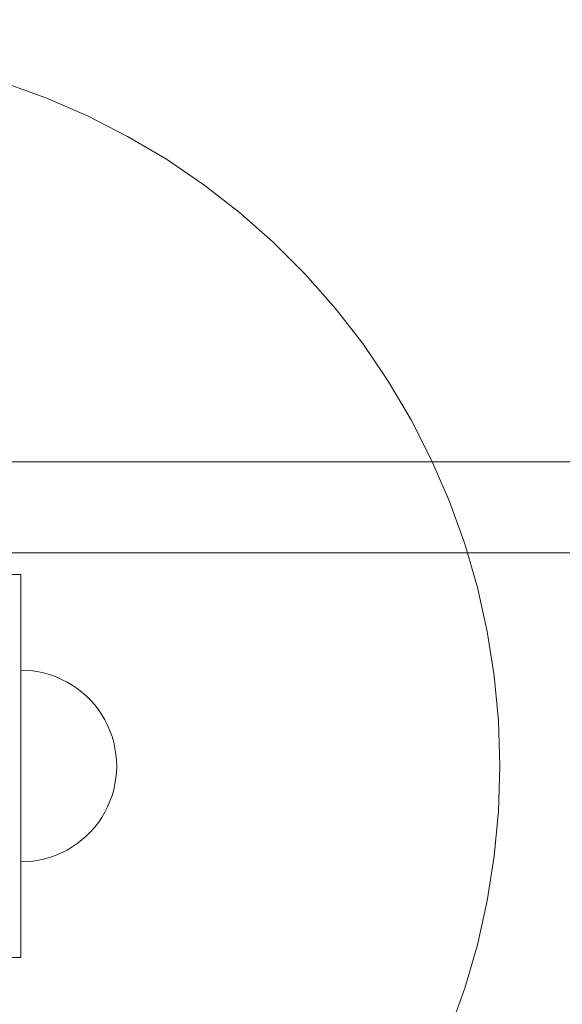
# Model space of a CAD drawing. Units: millimetres. Extents: x 10313 to 21816, y -1337 to 5482.
# Drawn here: x 15200 to 15314, y 1502 to 1708 of the extents above; entities that cross this region are included whole.
import ezdxf

# ---------------------------------------------------------------- set-up
doc = ezdxf.new("R2010")
doc.units = ezdxf.units.MM
doc.header["$MEASUREMENT"] = 0
doc.linetypes.add('Wipeout_Contour', pattern=[1000, 0, -1000])
doc.layers.add('strefa', color=7, linetype='Continuous')
doc.layers.add('strefa_Nr_pióra__7', color=7, linetype='Continuous', lineweight=18)
doc.layers.add('zestaw_Nr_pióra__7_Nr_pióra__7_Nr_pióra__7_Nr_pióra__7', color=7, linetype='Continuous', lineweight=18)
doc.styles.add('GENERATED_STYLE_1', font='txt')
doc.dimstyles.new('GENERATED_STYLE__2', dxfattribs={"dimtxt": 250, "dimasz": 91.78744, "dimexe": 0.18, "dimexo": 0, "dimgap": 0.09, "dimtad": 1, "dimdec": 0, "dimlfac": 0.1, "dimzin": 0, "dimdsep": 46, "dimtxsty": 'GENERATED_STYLE_1', "dimblk": 'ARROWHEAD_5', "dimblk1": 'ARROWHEAD_5', "dimblk2": 'ARROWHEAD_5', "dimcen": 0.09, "dimclrd": 7, "dimclre": 7, "dimclrt": 7, "dimazin": 0, "dimtfac": 1, "dimtdec": 4, "dimtmove": 0, "dimatfit": 3, "dimfxl": 0, "dimtolj": 1, "dimtzin": 0, "dimarcsym": 0})

# ---------------------------------------------------------------- blocks, each defined once
blk = doc.blocks.new('*D3')
at = {"layer": 'strefa_Nr_pióra__7', "linetype": 'Continuous'}
for points in [[(21725.84, 4309.53), (21700.84, 4216.23), (21750.84, 4216.23)], [(21725.84, -1336.8), (21750.84, -1243.5), (21700.84, -1243.5)]]:
    blk.add_hatch(color=256, dxfattribs=at).paths.add_polyline_path(points)
for p, q in [((21816.41, 4309.53), (21635.26, 4309.53)), ((21725.84, 4309.53), (21700.84, 4216.23)), ((21725.84, 4309.53), (21750.84, 4216.23)), ((21750.84, 4216.23), (21700.84, 4216.23)), ((21725.84, -1243.5), (21725.84, 4216.23)), ((21725.84, -1336.8), (21700.84, -1243.5)), ((21700.84, -1243.5), (21750.84, -1243.5)), ((21725.84, -1336.8), (21750.84, -1243.5)), ((21816.41, -1336.8), (21635.26, -1336.8))]:
    blk.add_line(p, q, dxfattribs=at)
at = {"color": 254, "linetype": 'Wipeout_Contour', "lineweight": 0, "ltscale": 86416.965126}
blk.add_wipeout([(21700.84, 1176.79), (21700.84, 1795.94), (21400.84, 1795.94), (21400.84, 1176.79)], dxfattribs=at).dxf.layer = 'strefa'
at = {"layer": 'strefa_Nr_pióra__7', "insert": (21675.84, 1201.79), "char_height": 250, "attachment_point": 7, "rotation": 90, "style": 'GENERATED_STYLE_1'}
blk.add_mtext('\\A1;{\\fArial|b0|i0|c238|p38;565}', dxfattribs=at)
blk = doc.blocks.new('ARROWHEAD_5')
at = {"color": 0, "linetype": 'Continuous', "lineweight": 0}
blk.add_line((0, 0), (-1, 0), dxfattribs=at)
blk.add_solid([(-1, 0.2679), (0, 0), (-1, -0.2679), (-1, 0.2679)], dxfattribs=at)

msp = doc.modelspace()

# ---------------------------------------------------------------- linework, layer by layer
at = {"layer": 'zestaw_Nr_pióra__7_Nr_pióra__7_Nr_pióra__7_Nr_pióra__7', "linetype": 'Continuous'}
for p, q in [((15197.05, 1694.44), (15205.92, 1691.24)), ((15205.92, 1691.24), (15214.57, 1687.5)), ((15214.57, 1687.5), (15222.96, 1683.22)), ((15222.96, 1683.22), (15231.07, 1678.43)), ((15231.07, 1678.43), (15238.87, 1673.13)), ((15238.87, 1673.13), (15246.31, 1667.35)), ((15246.31, 1667.35), (15253.38, 1661.12)), ((15253.38, 1661.12), (15260.04, 1654.46)), ((15260.04, 1654.46), (15266.28, 1647.39)), ((15266.28, 1647.39), (15272.05, 1639.95)), ((15272.05, 1639.95), (15277.35, 1632.15)), ((15277.35, 1632.15), (15282.15, 1624.04)), ((15282.15, 1624.04), (15286.42, 1615.64)), ((15286.42, 1615.64), (15290.17, 1607)), ((15290.17, 1607), (15293.36, 1598.13)), ((15293.36, 1598.13), (15295.99, 1589.08)), ((15200.7, 1591.78), (15195.7, 1591.78)), ((15200.7, 1566.78), (15200.7, 1591.78)), ((15295.99, 1589.08), (15298.04, 1579.88)), ((15298.04, 1579.88), (15299.52, 1570.58)), ((15201.95, 1571.74), (15200.7, 1571.78)), ((15201.95, 1571.74), (15200.7, 1571.78)), ((15203.21, 1571.62), (15201.95, 1571.74)), ((15203.21, 1571.62), (15201.95, 1571.74)), ((15204.45, 1571.42), (15203.21, 1571.62)), ((15204.45, 1571.42), (15203.21, 1571.62)), ((15205.67, 1571.15), (15204.45, 1571.42)), ((15205.67, 1571.15), (15204.45, 1571.42)), ((15206.88, 1570.8), (15205.67, 1571.15)), ((15206.88, 1570.8), (15205.67, 1571.15)), ((15208.06, 1570.37), (15206.88, 1570.8)), ((15208.06, 1570.37), (15206.88, 1570.8)), ((15209.21, 1569.87), (15208.06, 1570.37)), ((15209.21, 1569.87), (15208.06, 1570.37)), ((15299.52, 1570.58), (15300.4, 1561.2)), ((15210.33, 1569.3), (15209.21, 1569.87)), ((15210.33, 1569.3), (15209.21, 1569.87)), ((15211.42, 1568.66), (15210.33, 1569.3)), ((15211.42, 1568.66), (15210.33, 1569.3)), ((15212.45, 1567.96), (15211.42, 1568.66)), ((15212.45, 1567.96), (15211.42, 1568.66)), ((15200.7, 1536.78), (15200.7, 1566.78)), ((15213.45, 1567.19), (15212.45, 1567.96)), ((15213.45, 1567.19), (15212.45, 1567.96)), ((15214.39, 1566.36), (15213.45, 1567.19)), ((15214.39, 1566.36), (15213.45, 1567.19)), ((15215.28, 1565.47), (15214.39, 1566.36)), ((15215.28, 1565.47), (15214.39, 1566.36)), ((15216.11, 1564.53), (15215.28, 1565.47)), ((15216.11, 1564.53), (15215.28, 1565.47)), ((15216.88, 1563.53), (15216.11, 1564.53)), ((15216.88, 1563.53), (15216.11, 1564.53)), ((15217.59, 1562.49), (15216.88, 1563.53)), ((15217.59, 1562.49), (15216.88, 1563.53)), ((15218.23, 1561.41), (15217.59, 1562.49)), ((15218.23, 1561.41), (15217.59, 1562.49)), ((15218.8, 1560.29), (15218.23, 1561.41)), ((15218.8, 1560.29), (15218.23, 1561.41)), ((15219.29, 1559.14), (15218.8, 1560.29)), ((15219.29, 1559.14), (15218.8, 1560.29)), ((15300.4, 1561.2), (15300.7, 1551.78)), ((15219.72, 1557.96), (15219.29, 1559.14)), ((15219.72, 1557.96), (15219.29, 1559.14)), ((15220.07, 1556.75), (15219.72, 1557.96)), ((15220.07, 1556.75), (15219.72, 1557.96)), ((15220.34, 1555.53), (15220.07, 1556.75)), ((15220.34, 1555.53), (15220.07, 1556.75)), ((15220.54, 1554.28), (15220.34, 1555.53)), ((15220.54, 1554.28), (15220.34, 1555.53)), ((15220.66, 1553.03), (15220.54, 1554.28)), ((15220.66, 1553.03), (15220.54, 1554.28)), ((15220.7, 1551.78), (15220.66, 1553.03)), ((15220.7, 1551.78), (15220.66, 1553.03)), ((15220.7, 1551.78), (15220.66, 1550.52)), ((15220.7, 1551.78), (15220.66, 1550.52)), ((15300.7, 1551.78), (15300.4, 1542.36)), ((15220.66, 1550.52), (15220.54, 1549.27)), ((15220.66, 1550.52), (15220.54, 1549.27)), ((15220.34, 1548.03), (15220.07, 1546.8)), ((15220.34, 1548.03), (15220.07, 1546.8)), ((15220.54, 1549.27), (15220.34, 1548.03)), ((15220.54, 1549.27), (15220.34, 1548.03)), ((15219.72, 1545.6), (15219.29, 1544.42)), ((15219.72, 1545.6), (15219.29, 1544.42)), ((15220.07, 1546.8), (15219.72, 1545.6)), ((15220.07, 1546.8), (15219.72, 1545.6)), ((15219.29, 1544.42), (15218.8, 1543.26)), ((15219.29, 1544.42), (15218.8, 1543.26)), ((15218.23, 1542.14), (15217.59, 1541.06)), ((15218.23, 1542.14), (15217.59, 1541.06)), ((15218.8, 1543.26), (15218.23, 1542.14)), ((15218.8, 1543.26), (15218.23, 1542.14)), ((15300.4, 1542.36), (15299.52, 1532.98)), ((15216.88, 1540.02), (15216.11, 1539.03)), ((15216.88, 1540.02), (15216.11, 1539.03)), ((15217.59, 1541.06), (15216.88, 1540.02)), ((15217.59, 1541.06), (15216.88, 1540.02)), ((15215.28, 1538.09), (15214.39, 1537.2)), ((15215.28, 1538.09), (15214.39, 1537.2)), ((15216.11, 1539.03), (15215.28, 1538.09)), ((15216.11, 1539.03), (15215.28, 1538.09)), ((15200.7, 1511.78), (15200.7, 1536.78)), ((15212.45, 1535.6), (15211.42, 1534.89)), ((15212.45, 1535.6), (15211.42, 1534.89)), ((15213.45, 1536.37), (15212.45, 1535.6)), ((15213.45, 1536.37), (15212.45, 1535.6)), ((15214.39, 1537.2), (15213.45, 1536.37)), ((15214.39, 1537.2), (15213.45, 1536.37)), ((15209.21, 1533.68), (15208.06, 1533.18)), ((15209.21, 1533.68), (15208.06, 1533.18)), ((15210.33, 1534.25), (15209.21, 1533.68)), ((15210.33, 1534.25), (15209.21, 1533.68)), ((15211.42, 1534.89), (15210.33, 1534.25)), ((15211.42, 1534.89), (15210.33, 1534.25)), ((15201.95, 1531.82), (15200.7, 1531.78)), ((15201.95, 1531.82), (15200.7, 1531.78)), ((15203.21, 1531.94), (15201.95, 1531.82)), ((15203.21, 1531.94), (15201.95, 1531.82)), ((15204.45, 1532.13), (15203.21, 1531.94)), ((15204.45, 1532.13), (15203.21, 1531.94)), ((15205.67, 1532.41), (15204.45, 1532.13)), ((15205.67, 1532.41), (15204.45, 1532.13)), ((15206.88, 1532.76), (15205.67, 1532.41)), ((15206.88, 1532.76), (15205.67, 1532.41)), ((15208.06, 1533.18), (15206.88, 1532.76)), ((15208.06, 1533.18), (15206.88, 1532.76)), ((15299.52, 1532.98), (15298.04, 1523.67)), ((15298.04, 1523.67), (15295.99, 1514.47)), ((15295.99, 1514.47), (15293.36, 1505.42)), ((15200.7, 1511.78), (15195.7, 1511.78)), ((15293.36, 1505.42), (15290.17, 1496.56))]:
    msp.add_line(p, q, dxfattribs=at)
at = {"layer": 'zestaw_Nr_pióra__7_Nr_pióra__7_Nr_pióra__7_Nr_pióra__7', "linetype": 'Continuous', "flags": 128}
for points in [[(15112.48, 1615.29), (15229.1, 1615.29), (15361.07, 1615.29), (15492.36, 1615.29), (15622.17, 1615.29), (15749.73, 1615.29), (15874.3, 1615.29), (15979.02, 1615.29), (16114.98, 1615.29), (16265.11, 1615.29), (16417.79, 1615.29), (16572.35, 1615.29), (16728.14, 1615.29), (16806.21, 1615.29), (16853.08, 1615.29)], [(16853.08, 1596.29), (16806.21, 1596.29), (16728.14, 1596.29), (16572.35, 1596.29), (16417.79, 1596.29), (16265.11, 1596.29), (16114.98, 1596.29), (15979.02, 1596.29), (15874.3, 1596.29), (15749.73, 1596.29), (15622.17, 1596.29), (15492.36, 1596.29), (15361.07, 1596.29), (15229.1, 1596.29), (15112.48, 1596.29)]]:
    msp.add_lwpolyline(points, dxfattribs=at)

# ---------------------------------------------------------------- next in the draw order: dimensions: what is measured, and where the dimension line sits
at = {"layer": 'strefa', "linetype": 'Continuous'}
dim = msp.add_linear_dim(base=(21725.84, 4309.53), p1=(14630.86, -1336.8), p2=(16654.23, 4309.53), angle=90, dimstyle='GENERATED_STYLE__2', dxfattribs=at)
dim.commit()
dim.dimension.update_dxf_attribs({"geometry": '*D3', "text_midpoint": (21550.84, 1486.37), "dimtype": 160, "text_rotation": 90})

doc.saveas('drawing.dxf')
